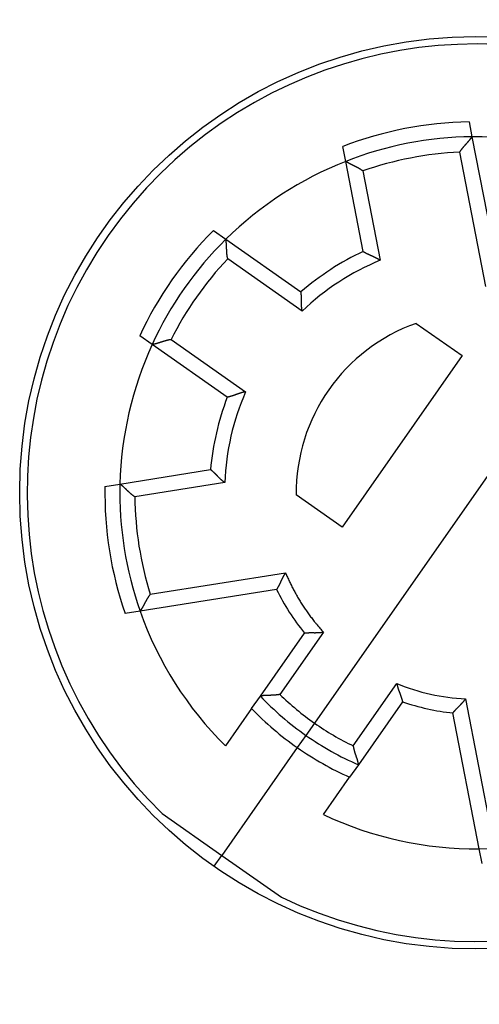
# Model space of a CAD drawing. Extents: x 109 to 587, y 14 to 398.
# Drawn here: x 157 to 172, y 155 to 188 of the extents above; entities that cross this region are included whole.
import ezdxf

# ---------------------------------------------------------------- set-up
doc = ezdxf.new("R2010")
doc.units = 0
doc.layers.add('204', color=7, linetype='CONTINUOUS')
doc.layers.add('5', color=7, linetype='CONTINUOUS')
doc.styles.get("Standard").update_dxf_attribs({"font": 'monotxt.shx'})
doc.dimstyles.new('DSTYLE1', dxfattribs={"dimtxt": 2.5, "dimasz": 3, "dimexe": 3, "dimexo": 0, "dimgap": 2, "dimtad": 0, "dimrnd": 0.1, "dimzin": 3, "dimcen": 0.09, "dimazin": 3, "dimtp": 1, "dimtm": 1, "dimtfac": 1, "dimtofl": 0, "dimtmove": 0, "dimatfit": 3})

# ---------------------------------------------------------------- blocks, each defined once
blk = doc.blocks.new('_AH1')
at = {"color": 0, "linetype": 'CONTINUOUS'}
for p, q in [((-1, 0.166667), (0, 0)), ((-1, 0.166667), (-1, -0.166667)), ((0, 0), (-1, -0.166667)), ((0, 0), (-1, 0))]:
    blk.add_line(p, q, dxfattribs=at)
blk = doc.blocks.new('*D2259')
at = {"layer": '5', "color": 1, "linetype": 'CONTINUOUS'}
for p, q in [((170.1139, 264.49099), (230.3736, 264.49099)), ((227.3736, 264.49099), (227.3736, 175.24099)), ((227.3736, 79.490986), (227.3736, 168.74099)), ((170.1139, 79.490986), (230.3736, 79.490986))]:
    blk.add_line(p, q, dxfattribs=at)
at = {"layer": '5', "color": 1, "xscale": 3, "yscale": 3, "zscale": 3}
for p, rotation in [((227.3736, 264.49099), 90), ((227.3736, 79.490986), 270)]:
    blk.add_blockref('_AH1', p, dxfattribs=dict(at, rotation=rotation))
at = {"layer": '5', "color": 1, "linetype": 'CONTINUOUS'}
blk.add_text('185,0', height=2.5, dxfattribs=at).set_placement((221.1236, 170.74099))

msp = doc.modelspace()

# ---------------------------------------------------------------- linework, layer by layer
at = {"layer": '204', "color": 40, "linetype": 'CONTINUOUS'}
for p, q in [((171.8942, 184.38904), (171.99114, 183.89035)), ((171.99114, 183.89035), (172.87332, 179.35192)), ((167.77014, 183.06987), (167.67321, 183.56856)), ((172.4552, 178.88254), (171.58127, 183.37854)), ((168.3555, 180.05848), (167.77014, 183.06987)), ((168.3419, 182.74887), (168.92265, 179.76118)), ((163.34345, 180.75679), (163.7596, 180.4654)), ((163.7596, 180.4654), (166.27256, 178.7058)), ((166.31348, 178.06676), (163.8203, 179.81251)), ((177.50552, 179.69102), (166.72228, 164.29096)), ((170.12937, 177.65328), (171.665, 176.57802)), ((161.29322, 176.94304), (160.87707, 177.23443)), ((161.9275, 177.1093), (164.42068, 175.36356)), ((163.80618, 175.18345), (161.29322, 176.94304)), ((171.665, 176.57802), (167.64996, 170.84396)), ((160.2175, 172.28358), (163.24749, 172.76348)), ((159.71573, 172.20411), (160.2175, 172.28358)), ((163.72084, 172.33222), (160.7147, 171.8561)), ((167.64996, 170.84396), (166.11433, 171.91922)), ((161.23093, 168.59673), (165.75469, 169.31322)), ((165.45663, 168.75978), (160.89017, 168.03652)), ((160.89017, 168.03652), (160.3884, 167.95705)), ((164.91427, 165.19574), (166.38909, 167.302)), ((167.02215, 167.33438), (165.56264, 165.24999)), ((168.0201, 163.52926), (169.4796, 165.61365)), ((164.62174, 164.77797), (164.91427, 165.19574)), ((169.6657, 165.0077), (168.19088, 162.90144)), ((171.7726, 165.09943), (172.64653, 160.60344)), ((164.62174, 164.77797), (163.74713, 163.52889)), ((172.23666, 160.09162), (171.35448, 164.63006)), ((166.72228, 164.29096), (166.43549, 163.88138)), ((166.43549, 163.88138), (166.14871, 163.4718)), ((166.14871, 163.4718), (163.62497, 159.86754)), ((168.19088, 162.90144), (167.89835, 162.48367)), ((167.02374, 161.23458), (167.89835, 162.48367)), ((161.62517, 161.26781), (163.62497, 159.86754)), ((172.3336, 159.59293), (172.23666, 160.09162)), ((163.37344, 159.50831), (163.62497, 159.86754)), ((163.62497, 159.86754), (165.62478, 158.46726)), ((163.37344, 159.50831), (163.36686, 159.49892))]:
    msp.add_line(p, q, dxfattribs=at)
for points in [[(171.58125, 183.37852), (171.59072, 183.39391, -0.00424183), (171.60045, 183.40914, -0.00435712), (171.61046, 183.42419, -0.00424299), (171.6207, 183.43909, -0.00388325), (171.63117, 183.45381, -0.00362513), (171.64182, 183.46837, -0.00339782), (171.65265, 183.48276, -0.00318905), (171.66364, 183.49699, -0.00294175), (171.67475, 183.51105, -0.002732), (171.68596, 183.52494, -0.00249985), (171.69727, 183.53866, -0.00229877), (171.70863, 183.55222, -0.0020697), (171.72004, 183.5656, -0.00187137), (171.73146, 183.57882, -0.00164451), (171.74289, 183.59187, -0.0014463), (171.75428, 183.60475, -0.00121732), (171.76563, 183.61746, -0.00101508), (171.77692, 183.63001, -0.00077976), (171.7881, 183.64238, -0.00056879), (171.79918, 183.65459, -0.00032176), (171.81012, 183.66662, -0.00009636), (171.82091, 183.67849, 0.00016861), (171.83151, 183.69019, 0.00041589), (171.84191, 183.70172, 0.00070781), (171.85209, 183.71307, 0.000985), (171.86203, 183.72426, 0.00131072), (171.87169, 183.73527, 0.00163444), (171.88107, 183.74612, 0.00202243), (171.89014, 183.75678, 0.00218062), (171.89888, 183.76726, 0.00209681), (171.90729, 183.7775, 0.00203229), (171.91537, 183.78749, 0.00192816), (171.92308, 183.7972, 0.00186333), (171.93044, 183.80659, 0.00177596), (171.93743, 183.81564, 0.0017231), (171.94404, 183.82432, 0.00163975), (171.95025, 183.83259, 0.00159567), (171.95607, 183.84044, 0.00152107), (171.96147, 183.84782, 0.00148154), (171.96646, 183.85471, 0.00140153), (171.97101, 183.86108, 0.00138294), (171.97514, 183.86692, 0.00133546), (171.97882, 183.87219, 0.00128152), (171.98202, 183.87682, 0.00114092), (171.9847, 183.88073, 0.00124291), (171.98703, 183.88418, 0.00128392), (171.98918, 183.88739, 0.0013568), (171.99113, 183.89035, 0.00183308)], [(168.3419, 182.74885), (168.32736, 182.75957, 0.00424375), (168.31263, 182.77005, 0.00435905), (168.29772, 182.78026, 0.00424484), (168.28264, 182.79023, 0.00388495), (168.26742, 182.79996, 0.00362672), (168.25209, 182.80947, 0.0033993), (168.23666, 182.81876, 0.00319043), (168.22115, 182.82784, 0.00294304), (168.20558, 182.83671, 0.0027332), (168.18998, 182.84539, 0.00250096), (168.17436, 182.85388, 0.0022998), (168.15874, 182.86219, 0.00207066), (168.14315, 182.87032, 0.00187226), (168.12761, 182.8783, 0.00164533), (168.11213, 182.88612, 0.00144706), (168.09674, 182.8938, 0.00121802), (168.08145, 182.90133, 0.00101572), (168.06629, 182.90874, 0.00078034), (168.05128, 182.91602, 0.00056932), (168.03644, 182.92319, 0.00032223), (168.02179, 182.93025, 0.00009679), (168.00734, 182.93721, -0.00016824), (167.99313, 182.94408, -0.00041556), (167.97917, 182.95087, -0.00070754), (167.96548, 182.95759, -0.00098478), (167.95207, 182.96424, -0.00131056), (167.93899, 182.97083, -0.00163433), (167.92623, 182.97737, -0.0020224), (167.91383, 182.98387, -0.0021806), (167.90179, 182.9903, -0.00209674), (167.89016, 182.99665, -0.00203217), (167.87893, 183.00289, -0.00192797), (167.86814, 183.009, -0.00186308), (167.8578, 183.01495, -0.00177561), (167.84793, 183.02072, -0.00172265), (167.83855, 183.02629, -0.00163918), (167.8297, 183.03163, -0.00159494), (167.82136, 183.03673, -0.0015201), (167.81358, 183.04155, -0.00148036), (167.80637, 183.04608, -0.00140018), (167.79977, 183.05027, -0.00138099), (167.79375, 183.05414, -0.00133227), (167.78836, 183.05765, -0.00127829), (167.78366, 183.06074, -0.00113987), (167.77971, 183.06337, -0.00123606), (167.77625, 183.06569, -0.00125696), (167.77305, 183.06786, -0.00131926), (167.77014, 183.06987, -0.00179128)], [(163.8203, 179.81249), (163.81643, 179.83014, -0.00424272), (163.81285, 179.84785, -0.00435801), (163.80959, 179.86563, -0.00424385), (163.80661, 179.88346, -0.00388405), (163.80391, 179.90132, -0.00362588), (163.80146, 179.9192, -0.00339852), (163.79925, 179.93707, -0.0031897), (163.79727, 179.95493, -0.00294236), (163.7955, 179.97276, -0.00273257), (163.79391, 179.99055, -0.00250038), (163.79251, 180.00827, -0.00229926), (163.79127, 180.02592, -0.00207016), (163.79018, 180.04347, -0.0018718), (163.78921, 180.06092, -0.0016449), (163.78837, 180.07824, -0.00144667), (163.78761, 180.09542, -0.00121766), (163.78695, 180.11245, -0.00101539), (163.78635, 180.12931, -0.00078004), (163.7858, 180.14598, -0.00056905), (163.78529, 180.16246, -0.00032199), (163.7848, 180.17871, -0.00009657), (163.78431, 180.19474, 0.00016843), (163.78382, 180.21052, 0.00041573), (163.78329, 180.22604, 0.00070767), (163.78273, 180.24128, 0.0009849), (163.7821, 180.25623, 0.00131065), (163.78141, 180.27086, 0.00163438), (163.78062, 180.28518, 0.00202242), (163.77973, 180.29915, 0.00218056), (163.77875, 180.31276, 0.00209658), (163.77768, 180.32597, 0.00203189), (163.77654, 180.33877, 0.00192754), (163.77535, 180.35111, 0.00186249), (163.77412, 180.36298, 0.00177484), (163.77286, 180.37434, 0.00172167), (163.77159, 180.38517, 0.00163796), (163.77031, 180.39544, 0.0015934), (163.76905, 180.40513, 0.00151812), (163.76781, 180.41419, 0.001478), (163.76661, 180.42262, 0.00139751), (163.76546, 180.43036, 0.00137718), (163.76437, 180.43743, 0.00132602), (163.76336, 180.44378, 0.00127211), (163.76245, 180.44933, 0.00113813), (163.76166, 180.45401, 0.00122298), (163.76094, 180.45811, 0.00120528), (163.76026, 180.46192, 0.00124876), (163.75961, 180.46541, 0.00171547)], [(168.35548, 180.05849), (168.35588, 180.05823, 0.01344974), (168.35699, 180.05751, 0.00096526), (168.35885, 180.0563, 0.00071217), (168.3614, 180.05467, 0.00120243), (168.36466, 180.0526, 0.00124156), (168.36858, 180.05014, 0.00125925), (168.37316, 180.0473, 0.00125325), (168.37837, 180.04411, 0.00133354), (168.38421, 180.04057, 0.00135323), (168.39063, 180.03673, 0.00142064), (168.39765, 180.03259, 0.00144615), (168.40522, 180.02818, 0.00151788), (168.41334, 180.02352, 0.00155176), (168.42199, 180.01863, 0.00162608), (168.43115, 180.01353, 0.00166762), (168.44079, 180.00824, 0.00174742), (168.45092, 180.00279, 0.00179587), (168.46149, 179.99719, 0.00187909), (168.4725, 179.99147, 0.00193925), (168.48393, 179.98565, 0.00203893), (168.49576, 179.97975, 0.00209581), (168.50797, 179.97379, 0.00216936), (168.52055, 179.96778, 0.00200336), (168.53346, 179.96173, 0.00161224), (168.54671, 179.95561, 0.00128825), (168.56025, 179.94943, 0.00096548), (168.57407, 179.94318, 0.00069135), (168.58816, 179.93685, 0.00040363), (168.60249, 179.93043, 0.00016046), (168.61703, 179.92391, -0.00009951), (168.63178, 179.91729, -0.0003193), (168.6467, 179.91055, -0.00055898), (168.66179, 179.9037, -0.00076624), (168.67701, 179.89672, -0.00100035), (168.69235, 179.8896, -0.00118985), (168.70778, 179.88234, -0.0013938), (168.72329, 179.87493, -0.00161156), (168.73887, 179.86735, -0.00189749), (168.7545, 179.85959, -0.00199898), (168.77009, 179.8517, -0.00199605), (168.78559, 179.84368, -0.00251166), (168.8013, 179.83531, -0.00345469), (168.81731, 179.82651, -0.00261896), (168.83232, 179.81813, -0.0004998), (168.84588, 179.81046, -0.00443019), (168.863, 179.80009, -0.00865353), (168.88894, 179.78343, -0.00429603), (168.92265, 179.76119, -0.00221744)], [(166.31348, 178.06677), (166.30991, 178.08436, -0.0048926), (166.30669, 178.10199, -0.00505235), (166.30384, 178.11966, -0.00492782), (166.30132, 178.13735, -0.00449256), (166.29912, 178.15505, -0.00418011), (166.2972, 178.17274, -0.0039026), (166.29557, 178.19041, -0.00364593), (166.29418, 178.20805, -0.00333784), (166.29302, 178.22563, -0.00307497), (166.29208, 178.24316, -0.00278148), (166.29133, 178.26061, -0.0025255), (166.29074, 178.27797, -0.00223205), (166.29031, 178.29522, -0.00197598), (166.29, 178.31236, -0.0016819), (166.28981, 178.32936, -0.00142252), (166.2897, 178.34623, -0.00112207), (166.28966, 178.36292, -0.00085442), (166.28967, 178.37945, -0.00054327), (166.2897, 178.39579, -0.00025954), (166.28974, 178.41193, 0.00007437), (166.28976, 178.42785, 0.0003756), (166.28975, 178.44355, 0.00072092), (166.28968, 178.459, 0.00107517), (166.28954, 178.4742, 0.0015243), (166.2893, 178.48913, 0.00179388), (166.28895, 178.50377, 0.00192348), (166.2885, 178.51809, 0.00193901), (166.28795, 178.53209, 0.00180621), (166.28732, 178.54572, 0.00173096), (166.28661, 178.55898, 0.00166543), (166.28585, 178.57182, 0.00161907), (166.28503, 178.58423, 0.00154421), (166.28416, 178.59618, 0.00149925), (166.28326, 178.60766, 0.00143416), (166.28234, 178.61862, 0.00139689), (166.28141, 178.62906, 0.00133445), (166.28047, 178.63894, 0.00130359), (166.27954, 178.64824, 0.00124709), (166.27863, 178.65694, 0.00121909), (166.27774, 178.66501, 0.0011572), (166.2769, 178.67242, 0.00114597), (166.27609, 178.67917, 0.0011108), (166.27534, 178.68523, 0.00106945), (166.27467, 178.69052, 0.00095389), (166.27408, 178.69497, 0.00104513), (166.27355, 178.69887, 0.00109337), (166.27304, 178.70248, 0.00116406), (166.27256, 178.70578, 0.00157424)], [(161.92749, 177.10929), (161.90958, 177.1069, 0.00424483), (161.89171, 177.1042, 0.00436009), (161.87389, 177.10119, 0.00424578), (161.85612, 177.09789, 0.00388576), (161.83842, 177.09432, 0.00362741), (161.82078, 177.09051, 0.00339991), (161.80323, 177.08647, 0.00319096), (161.78577, 177.08223, 0.00294348), (161.76841, 177.0778, 0.00273358), (161.75116, 177.0732, 0.00250128), (161.73403, 177.06846, 0.00230008), (161.71702, 177.06359, 0.00207088), (161.70016, 177.05861, 0.00187245), (161.68343, 177.05355, 0.00164548), (161.66687, 177.04843, 0.00144719), (161.65046, 177.04325, 0.00121812), (161.63424, 177.03806, 0.00101581), (161.61819, 177.03285, 0.0007804), (161.60233, 177.02767, 0.00056937), (161.58668, 177.02251, 0.00032227), (161.57123, 177.01741, 0.00009682), (161.556, 177.01239, -0.00016821), (161.54101, 177.00746, -0.00041554), (161.52624, 177.00264, -0.00070752), (161.51173, 176.99796, -0.00098477), (161.49747, 176.99343, -0.00131055), (161.48348, 176.98909, -0.00163432), (161.46976, 176.98493, -0.00202239), (161.45632, 176.98099, -0.0021806), (161.4432, 176.97726, -0.00209676), (161.43042, 176.97374, -0.00203221), (161.41801, 176.97043, -0.00192803), (161.406, 176.96733, -0.00186315), (161.39443, 176.96442, -0.00177572), (161.38332, 176.96172, -0.00172278), (161.37271, 176.95921, -0.00163935), (161.36262, 176.9569, -0.00159515), (161.35309, 176.95478, -0.00152037), (161.34415, 176.95284, -0.0014807), (161.33581, 176.95109, -0.00140056), (161.32815, 176.94952, -0.00138153), (161.32113, 176.94813, -0.00133316), (161.31482, 176.94691, -0.00127917), (161.30929, 176.94587, -0.00114014), (161.30463, 176.94501, -0.00123794), (161.30052, 176.94428, -0.00126437), (161.29671, 176.94362, -0.00132946), (161.29322, 176.94304, -0.00180244)], [(164.42067, 175.36357), (164.40292, 175.36091, 0.00489087), (164.38525, 175.3579, 0.00505054), (164.36767, 175.35454, 0.00492601), (164.35018, 175.35086, 0.00449085), (164.3328, 175.34687, 0.00417847), (164.31552, 175.34262, 0.00390103), (164.29836, 175.33811, 0.00364442), (164.28131, 175.33338, 0.00333642), (164.26439, 175.32845, 0.00307362), (164.2476, 175.32334, 0.00278021), (164.23095, 175.31808, 0.0025243), (164.21443, 175.31269, 0.00223094), (164.19807, 175.3072, 0.00197494), (164.18186, 175.30162, 0.00168094), (164.16582, 175.29599, 0.00142163), (164.14994, 175.29032, 0.00112127), (164.13423, 175.28465, 0.00085369), (164.1187, 175.27899, 0.00054262), (164.10336, 175.27337, 0.00025897), (164.0882, 175.26782, -0.00007486), (164.07325, 175.26235, -0.000376), (164.0585, 175.25699, -0.00072124), (164.04395, 175.25177, -0.0010754), (164.02962, 175.2467, -0.00152441), (164.01552, 175.24183, -0.00179394), (164.00164, 175.23715, -0.00192356), (163.98802, 175.23268, -0.00193916), (163.97468, 175.2284, -0.00180649), (163.96166, 175.22433, -0.00173135), (163.94896, 175.22046, -0.00166593), (163.93663, 175.21679, -0.0016197), (163.92468, 175.21332, -0.00154498), (163.91316, 175.21004, -0.00150017), (163.90207, 175.20696, -0.00143528), (163.89145, 175.20407, -0.0013982), (163.88132, 175.20138, -0.00133599), (163.87172, 175.19888, -0.00130543), (163.86265, 175.19657, -0.00124937), (163.85417, 175.19446, -0.00122173), (163.84628, 175.19253, -0.0011601), (163.83903, 175.19079, -0.00115002), (163.8324, 175.18924, -0.00111733), (163.82645, 175.18787, -0.00107574), (163.82124, 175.1867, -0.00095547), (163.81686, 175.18573, -0.00105825), (163.81301, 175.18489, -0.00114507), (163.80944, 175.18413, -0.00123301), (163.80617, 175.18346, -0.00164544)], [(163.72083, 172.33224), (163.70604, 172.34241, -0.00489369), (163.69148, 172.35286, -0.0050534), (163.67715, 172.36358, -0.00492877), (163.66305, 172.37456, -0.00449338), (163.64917, 172.38576, -0.00418082), (163.63551, 172.39715, -0.00390322), (163.62206, 172.40873, -0.00364647), (163.60881, 172.42045, -0.00333831), (163.59576, 172.4323, -0.00307537), (163.58291, 172.44425, -0.00278182), (163.57024, 172.45628, -0.00252579), (163.55777, 172.46836, -0.0022323), (163.54547, 172.48047, -0.00197619), (163.53334, 172.49258, -0.00168207), (163.52139, 172.50468, -0.00142266), (163.5096, 172.51673, -0.00112219), (163.49797, 172.52872, -0.00085452), (163.4865, 172.54061, -0.00054335), (163.47517, 172.55239, -0.00025961), (163.46399, 172.56403, 0.00007432), (163.45294, 172.5755, 0.00037555), (163.44203, 172.58678, 0.00072088), (163.43125, 172.59785, 0.00107514), (163.42059, 172.60868, 0.00152429), (163.41004, 172.61925, 0.00179387), (163.39962, 172.62954, 0.00192344), (163.38935, 172.63953, 0.00193893), (163.37923, 172.64921, 0.00180607), (163.36931, 172.65858, 0.00173076), (163.35959, 172.66763, 0.00166515), (163.35012, 172.67633, 0.00161873), (163.34091, 172.68469, 0.00154377), (163.33198, 172.69269, 0.00149871), (163.32337, 172.70032, 0.00143351), (163.31509, 172.70757, 0.00139611), (163.30716, 172.71443, 0.00133351), (163.29963, 172.72088, 0.00130244), (163.2925, 172.72693, 0.00124566), (163.2858, 172.73255, 0.00121742), (163.27955, 172.73775, 0.00115532), (163.2738, 172.74248, 0.00114334), (163.26853, 172.74678, 0.00110656), (163.26378, 172.75062, 0.00106526), (163.25962, 172.75396, 0.00095263), (163.25611, 172.75675, 0.00103637), (163.25302, 172.75919, 0.00105906), (163.25015, 172.76144, 0.00111715), (163.24751, 172.76347, 0.00152353)], [(160.71471, 171.85608), (160.69966, 171.86609, -0.00424245), (160.68478, 171.87635, -0.00435771), (160.67008, 171.88687, -0.00424353), (160.65556, 171.89763, -0.00388372), (160.64121, 171.9086, -0.00362554), (160.62703, 171.91976, -0.00339818), (160.61302, 171.93108, -0.00318936), (160.59919, 171.94255, -0.00294202), (160.58553, 171.95415, -0.00273223), (160.57204, 171.96584, -0.00250005), (160.55872, 171.97762, -0.00229894), (160.54557, 171.98945, -0.00206985), (160.53259, 172.00131, -0.0018715), (160.51978, 172.01319, -0.00164462), (160.50714, 172.02506, -0.00144639), (160.49466, 172.0369, -0.0012174), (160.48235, 172.04869, -0.00101515), (160.47021, 172.0604, -0.00077981), (160.45823, 172.07202, -0.00056883), (160.44642, 172.08351, -0.0003218), (160.43477, 172.09487, -0.00009639), (160.42329, 172.10606, 0.00016858), (160.41197, 172.11706, 0.00041586), (160.40081, 172.12786, 0.00070779), (160.38982, 172.13843, 0.00098499), (160.37899, 172.14875, 0.00131071), (160.36832, 172.15879, 0.00163443), (160.35781, 172.16855, 0.00202243), (160.34746, 172.17798, 0.00218062), (160.3373, 172.18709, 0.00209679), (160.32736, 172.19585, 0.00203224), (160.31765, 172.20427, 0.00192807), (160.30822, 172.21231, 0.0018632), (160.29909, 172.22, 0.00177577), (160.29029, 172.22729, 0.00172282), (160.28185, 172.2342, 0.00163938), (160.2738, 172.2407, 0.00159517), (160.26616, 172.24679, 0.00152039), (160.25897, 172.25245, 0.00148068), (160.25225, 172.25768, 0.00140051), (160.24605, 172.26245, 0.00138144), (160.24035, 172.26678, 0.001333), (160.23521, 172.27064, 0.0012789), (160.2307, 172.274, 0.00113987), (160.22688, 172.27682, 0.00123733), (160.22351, 172.27927, 0.00126215), (160.22037, 172.28154, 0.00132535), (160.21748, 172.2836, 0.00179592)], [(165.75469, 169.31324), (165.74429, 169.29888, 0.00479912), (165.73419, 169.28434, 0.0049528), (165.72439, 169.26962, 0.00482633), (165.71486, 169.25474, 0.00439546), (165.70562, 169.23972, 0.00408648), (165.69663, 169.22459, 0.00381279), (165.68789, 169.20937, 0.00356022), (165.67939, 169.19408, 0.00325792), (165.67111, 169.17874, 0.00300047), (165.66304, 169.16337, 0.00271347), (165.65517, 169.148, 0.00246356), (165.64749, 169.13264, 0.00217721), (165.63999, 169.11732, 0.00192763), (165.63264, 169.10206, 0.0016409), (165.62546, 169.08687, 0.00138817), (165.61841, 169.07179, 0.0010951), (165.61149, 169.05684, 0.00083399), (165.60468, 169.04202, 0.00052996), (165.59798, 169.02738, 0.00025239), (165.59138, 169.01292, -0.00007492), (165.58485, 168.99867, -0.00037089), (165.57839, 168.98465, -0.00071099), (165.57199, 168.97089, -0.00106101), (165.56563, 168.9574, -0.00150577), (165.55931, 168.9442, -0.00177691), (165.55301, 168.93132, -0.00191259), (165.54676, 168.91877, -0.00193373), (165.54056, 168.90657, -0.00180498), (165.53445, 168.89474, -0.00173342), (165.52843, 168.88329, -0.00167111), (165.52253, 168.87224, -0.00162781), (165.51676, 168.8616, -0.00155531), (165.51115, 168.85139, -0.00151272), (165.5057, 168.84163, -0.00144938), (165.50044, 168.83234, -0.00141398), (165.49539, 168.82352, -0.00135269), (165.49057, 168.81521, -0.00132323), (165.48598, 168.8074, -0.0012673), (165.48167, 168.80013, -0.00124033), (165.47763, 168.7934, -0.00117859), (165.47389, 168.78724, -0.00116764), (165.47046, 168.78165, -0.00113076), (165.46736, 168.77664, -0.00108996), (165.46463, 168.77228, -0.00097713), (165.46233, 168.76862, -0.00106062), (165.46029, 168.76543, -0.00107251), (165.45839, 168.76247, -0.00112738), (165.45665, 168.75979, -0.00154645)], [(165.75469, 169.31324), (165.78552, 169.24118, 0.00283554), (165.81718, 169.16942, 0.00282871), (165.8497, 169.09797, 0.00282644), (165.88304, 169.02682, 0.00283208), (165.91723, 168.95602, 0.00283485), (165.95223, 168.88556, 0.00283629), (165.98807, 168.81547, 0.00283721), (166.0247, 168.74574, 0.00283915), (166.06217, 168.67642, 0.00284041), (166.10042, 168.6075, 0.00284211), (166.13949, 168.539, 0.00284224), (166.17933, 168.47093, 0.00284173), (166.21998, 168.40331, 0.00284417), (166.26138, 168.33614, 0.00284962), (166.30357, 168.26945, 0.00284277), (166.3465, 168.20325, 0.00282565), (166.39017, 168.13759, 0.00284967), (166.43462, 168.07236, 0.00290628), (166.4799, 168.00758, 0.00282425), (166.52568, 167.94357, 0.00263821), (166.57187, 167.88047, 0.0029079), (166.61959, 167.81698, 0.00345998), (166.66925, 167.7527, 0.00263141), (166.71628, 167.69267, 0.00091655), (166.75915, 167.63869, 0.00369748), (166.81567, 167.57075, 0.00635457), (166.90459, 167.46794, 0.00311421), (167.02216, 167.33439, 0.00165313)], [(161.23095, 168.59675), (161.21973, 168.58258, 0.00424279), (161.20875, 168.56823, 0.00435811), (161.19802, 168.55368, 0.00424396), (161.18753, 168.53896, 0.00388417), (161.17727, 168.52409, 0.00362601), (161.16723, 168.50909, 0.00339867), (161.15741, 168.49399, 0.00318985), (161.1478, 168.47881, 0.00294252), (161.13839, 168.46356, 0.00273273), (161.12917, 168.44827, 0.00250054), (161.12014, 168.43296, 0.00229942), (161.11129, 168.41764, 0.00207032), (161.10261, 168.40234, 0.00187195), (161.0941, 168.38709, 0.00164505), (161.08574, 168.37189, 0.00144681), (161.07753, 168.35677, 0.0012178), (161.06947, 168.34176, 0.00101553), (161.06154, 168.32687, 0.00078016), (161.05374, 168.31212, 0.00056916), (161.04606, 168.29754, 0.00032209), (161.03849, 168.28314, 0.00009667), (161.03103, 168.26895, -0.00016834), (161.02366, 168.25499, -0.00041565), (161.01639, 168.24126, -0.00070761), (161.0092, 168.22782, -0.00098485), (161.00209, 168.21465, -0.00131061), (160.99504, 168.20181, -0.00163436), (160.98806, 168.18928, -0.00202241), (160.98114, 168.17712, -0.0021806), (160.97429, 168.16531, -0.00209674), (160.96754, 168.15391, -0.00203217), (160.96091, 168.1429, -0.00192797), (160.95443, 168.13234, -0.00186306), (160.94812, 168.1222, -0.00177559), (160.94201, 168.11255, -0.00172262), (160.93611, 168.10337, -0.00163914), (160.93046, 168.0947, -0.00159488), (160.92508, 168.08655, -0.00152002), (160.91999, 168.07895, -0.00148027), (160.91522, 168.0719, -0.00140006), (160.91079, 168.06544, -0.00138082), (160.90671, 168.05957, -0.00133199), (160.90302, 168.0543, -0.00127797), (160.89976, 168.04971, -0.00113974), (160.897, 168.04586, -0.00123539), (160.89456, 168.04248, -0.00125437), (160.89228, 168.03936, -0.00131547), (160.89017, 168.03651, -0.0017867)], [(166.3891, 167.30202), (166.38956, 167.30209, -0.01011045), (166.39083, 167.30228, -0.00057622), (166.39297, 167.30258, -0.00058196), (166.39591, 167.30299, -0.00114771), (166.39965, 167.30349, -0.00121451), (166.40413, 167.30407, -0.001245), (166.40937, 167.30472, -0.00124597), (166.41531, 167.30542, -0.001331), (166.42195, 167.30617, -0.00135305), (166.42925, 167.30696, -0.00142212), (166.4372, 167.30776, -0.00144815), (166.44575, 167.30858, -0.00152022), (166.45492, 167.3094, -0.00155369), (166.46464, 167.31021, -0.00162749), (166.47491, 167.31099, -0.00166799), (166.4857, 167.31174, -0.00174664), (166.49699, 167.31244, -0.00179342), (166.50875, 167.31308, -0.00187472), (166.52097, 167.31366, -0.00193283), (166.5336, 167.31416, -0.00203041), (166.54664, 167.31456, -0.00208389), (166.56004, 167.31486, -0.00215276), (166.57381, 167.31505, -0.00198359), (166.58791, 167.31514, -0.00159163), (166.60234, 167.31516, -0.00126798), (166.61707, 167.3151, -0.00094684), (166.6321, 167.315, -0.00067435), (166.64739, 167.31487, -0.00038867), (166.66295, 167.31471, -0.00014757), (166.67875, 167.31455, 0.0001099), (166.69478, 167.31441, 0.00032732), (166.71103, 167.31429, 0.00056433), (166.72747, 167.31421, 0.00076906), (166.74409, 167.31419, 0.00100036), (166.76089, 167.31425, 0.00118735), (166.77782, 167.31439, 0.00138862), (166.79489, 167.31464, 0.00160365), (166.8121, 167.31501, 0.00188631), (166.82944, 167.31552, 0.00198596), (166.84679, 167.31617, 0.00198213), (166.86411, 167.31697, 0.00249282), (166.88178, 167.31799, 0.00342733), (166.89989, 167.31928, 0.00259784), (166.91693, 167.3206, 0.00049605), (166.93236, 167.32188, 0.00439328), (166.95213, 167.32412, 0.00858161), (166.98248, 167.32836, 0.00426091), (167.02216, 167.33439, 0.00219943)], [(169.47958, 165.61364), (169.48247, 165.59605, 0.00485163), (169.4857, 165.57855, 0.0050078), (169.48928, 165.56113, 0.00488181), (169.49317, 165.5438, 0.00444858), (169.49736, 165.52658, 0.00413776), (169.50182, 165.50946, 0.00386215), (169.50652, 165.49246, 0.00360759), (169.51143, 165.47557, 0.00330262), (169.51655, 165.45882, 0.00304271), (169.52184, 165.44219, 0.00275285), (169.52727, 165.4257, 0.00250031), (169.53283, 165.40936, 0.00221094), (169.53849, 165.39317, 0.00195866), (169.54423, 165.37713, 0.00166891), (169.55002, 165.36126, 0.0014135), (169.55584, 165.34556, 0.00111751), (169.56166, 165.33003, 0.00085388), (169.56747, 165.31469, 0.00054714), (169.57323, 165.29953, 0.00026732), (169.57893, 165.28457, -0.00006236), (169.58453, 165.26981, -0.0003601), (169.59002, 165.25526, -0.00070191), (169.59537, 165.24092, -0.00105308), (169.60056, 165.2268, -0.00149889), (169.60556, 165.2129, -0.00176897), (169.61036, 165.19924, -0.0019022), (169.61496, 165.18585, -0.00192132), (169.61934, 165.17273, -0.00179176), (169.62352, 165.15994, -0.00171924), (169.62751, 165.14747, -0.00165625), (169.63128, 165.13537, -0.00161216), (169.63486, 165.12365, -0.00153936), (169.63823, 165.11234, -0.00149626), (169.64141, 165.10147, -0.00143287), (169.64438, 165.09107, -0.00139716), (169.64716, 165.08115, -0.0013361), (169.64973, 165.07175, -0.0013066), (169.65212, 165.06288, -0.0012513), (169.6543, 165.05458, -0.00122447), (169.6563, 165.04686, -0.00116343), (169.65809, 165.03977, -0.0011536), (169.6597, 165.0333, -0.00112019), (169.66112, 165.02749, -0.0010793), (169.66233, 165.0224, -0.00096157), (169.66334, 165.01812, -0.00105917), (169.66421, 165.01437, -0.00112492), (169.66499, 165.01088, -0.00120396), (169.66569, 165.00769, -0.00161958)], [(165.56263, 165.24998), (165.54503, 165.24629, -0.00422418), (165.52738, 165.2429, -0.00433804), (165.50966, 165.23982, -0.00422343), (165.49189, 165.23702, -0.00386474), (165.47409, 165.2345, -0.00360748), (165.45628, 165.23223, -0.00338113), (165.43847, 165.23019, -0.00317341), (165.42067, 165.22838, -0.0029276), (165.40291, 165.22678, -0.00271928), (165.3852, 165.22536, -0.00248884), (165.36755, 165.22412, -0.00228941), (165.34998, 165.22304, -0.00206226), (165.33251, 165.22211, -0.00186575), (165.31515, 165.22131, -0.00164095), (165.29791, 165.22061, -0.00144466), (165.28081, 165.22002, -0.00121783), (165.26387, 165.21951, -0.00101758), (165.2471, 165.21906, -0.00078443), (165.23053, 165.21866, -0.00057544), (165.21415, 165.2183, -0.00033055), (165.19799, 165.21796, -0.00010706), (165.18207, 165.21762, 0.0001559), (165.1664, 165.21726, 0.0004015), (165.15099, 165.21688, 0.00069177), (165.13586, 165.21646, 0.00096762), (165.12103, 165.21598, 0.00129201), (165.10652, 165.21542, 0.00161542), (165.09232, 165.21478, 0.00200405), (165.07848, 165.21402, 0.00216482), (165.065, 165.21318, 0.00208488), (165.05193, 165.21225, 0.0020232), (165.03926, 165.21125, 0.00192096), (165.02706, 165.21019, 0.00185791), (165.01532, 165.20909, 0.00177224), (165.0041, 165.20795, 0.00172083), (164.99339, 165.2068, 0.00163862), (164.98326, 165.20563, 0.0015955), (164.97369, 165.20448, 0.00152148), (164.96475, 165.20334, 0.00148259), (164.95643, 165.20224, 0.00140301), (164.9488, 165.20118, 0.00138398), (164.94182, 165.20017, 0.00133431), (164.93556, 165.19924, 0.00128102), (164.93009, 165.19839, 0.00114561), (164.92549, 165.19766, 0.00123536), (164.92144, 165.19699, 0.00123079), (164.91769, 165.19636, 0.00128168), (164.91427, 165.19576, 0.00175552)], [(171.35449, 164.63008), (171.35475, 164.63045, -0.01297594), (171.3555, 164.63147, -0.00085582), (171.35676, 164.63317, -0.00068637), (171.35849, 164.63551, -0.00121731), (171.36072, 164.63848, -0.00126575), (171.3634, 164.64202, -0.00128696), (171.36656, 164.64615, -0.00128175), (171.37016, 164.6508, -0.00136418), (171.37421, 164.65598, -0.00138347), (171.3787, 164.66164, -0.00145123), (171.38362, 164.66778, -0.00147554), (171.38896, 164.67436, -0.00154683), (171.39472, 164.68136, -0.00157898), (171.40087, 164.68875, -0.0016521), (171.40743, 164.69651, -0.00169141), (171.41438, 164.70461, -0.00176935), (171.4217, 164.71304, -0.00181485), (171.4294, 164.72176, -0.00189514), (171.43746, 164.73076, -0.00195197), (171.44587, 164.74, -0.0020487), (171.45464, 164.74946, -0.0021), (171.46374, 164.75912, -0.00216602), (171.47318, 164.76896, -0.00199422), (171.48291, 164.77897, -0.00160083), (171.49294, 164.78916, -0.0012767), (171.50322, 164.79953, -0.00095626), (171.51376, 164.81007, -0.00068448), (171.5245, 164.82078, -0.00039995), (171.53545, 164.83166, -0.00016004), (171.54658, 164.84272, 0.00009575), (171.55786, 164.85395, 0.0003116), (171.56927, 164.86535, 0.00054666), (171.58079, 164.87693, 0.00074954), (171.59241, 164.88867, 0.00097857), (171.60409, 164.90059, 0.00116363), (171.61582, 164.91267, 0.0013628), (171.62756, 164.92492, 0.00157531), (171.63932, 164.93735, 0.00185456), (171.65108, 164.94997, 0.0019532), (171.66275, 164.9627, 0.00194992), (171.6743, 164.97551, 0.0024538), (171.68592, 164.98872, 0.00337568), (171.69768, 165.00244, 0.00255831), (171.70867, 165.01541, 0.00048645), (171.71856, 165.02722, 0.00432965), (171.73082, 165.04276, 0.00846134), (171.74907, 165.06718, 0.00420156), (171.77261, 165.09944, 0.00216859)], [(168.0201, 163.52928), (168.02265, 163.51148, 0.00422399), (168.0255, 163.49373, 0.00433796), (168.02867, 163.47602, 0.00422348), (168.03212, 163.45836, 0.0038649), (168.03583, 163.44077, 0.00360774), (168.03979, 163.42325, 0.00338146), (168.04397, 163.40582, 0.00317381), (168.04835, 163.38847, 0.00292805), (168.05292, 163.37124, 0.00271976), (168.05765, 163.35411, 0.00248936), (168.06252, 163.3371, 0.00228994), (168.06751, 163.32022, 0.00206281), (168.07261, 163.30348, 0.0018663), (168.07779, 163.28688, 0.00164149), (168.08304, 163.27045, 0.0014452), (168.08833, 163.25418, 0.00121835), (168.09364, 163.23808, 0.00101808), (168.09895, 163.22217, 0.0007849), (168.10425, 163.20646, 0.00057589), (168.10951, 163.19094, 0.00033096), (168.11471, 163.17565, 0.00010744), (168.11984, 163.16056, -0.00015557), (168.12487, 163.14572, -0.00040121), (168.12978, 163.13111, -0.00069152), (168.13456, 163.11675, -0.00096742), (168.13918, 163.10265, -0.00129187), (168.14362, 163.08882, -0.00161533), (168.14787, 163.07526, -0.00200401), (168.15189, 163.062, -0.00216497), (168.15571, 163.04904, -0.00208543), (168.15931, 163.03644, -0.00202415), (168.1627, 163.0242, -0.00192241), (168.16588, 163.01236, -0.00185988), (168.16886, 163.00096, -0.00177485), (168.17163, 162.99002, -0.00172412), (168.1742, 162.97957, -0.00164272), (168.17658, 162.96964, -0.00160065), (168.17876, 162.96026, -0.00152811), (168.18075, 162.95146, -0.00149048), (168.18256, 162.94327, -0.00141192), (168.18417, 162.93574, -0.0013967), (168.18561, 162.92884, -0.00135515), (168.18687, 162.92264, -0.00130159), (168.18795, 162.9172, -0.00115133), (168.18883, 162.91263, -0.00127888), (168.18958, 162.9086, -0.00140283), (168.19026, 162.90485, -0.00151598), (168.19086, 162.90142, -0.00200668)]]:
    msp.add_lwpolyline(points, format="xyb", dxfattribs=at)
msp.add_circle((172.1139, 171.99099), 15.25, dxfattribs=at)
for radius, start, end in [(15, 64.366795, 225.63319), (12.4, 91.015189, 110.98481), (11.9, 90.59108, 111.40892), (11.9, 64.675463, 90.59108), (11.4, 92.677959, 109.32204), (11.9, 111.40892, 134.59108), (15, 244.36679, 405.63319), (12.4, 135.01519, 154.98481), (11.9, 134.59108, 155.40892), (8.9, 114.97939, 131.02061), (11.4, 136.67796, 153.32204), (8.4, 112.32819, 133.67181), (6, 109.31467, 180.68533), (11.9, 155.40892, 178.59108), (8.9, 158.97939, 175.02061), (8.4, 156.32819, 177.67181), (12.4, 179.01519, 198.98481), (11.9, 178.59108, 199.40892), (11.4, 180.67796, 197.32204), (7.4, 205.89031, 219.31966), (11.9, 199.40892, 225.32454), (6.9, 247.55586, 267.16478), (9.4, 225.8178, 235), (9.9, 223.34488, 235), (7.4, 250.68034, 264.10969), (10.4, 223.91251, 235), (9.4, 235, 244.1822), (9.9, 235, 246.65512), (10.4, 235, 246.08749), (11.9, 244.67546, 270.59108), (11.9, 270.59108, 291.40892)]:
    msp.add_arc((172.1139, 171.99099), radius, start, end, dxfattribs=at)

# ---------------------------------------------------------------- dimensions: what is measured, and where the dimension line sits
at = {"layer": '5', "color": 1, "linetype": 'CONTINUOUS'}
dim = msp.add_linear_dim(base=(227.3736, 79.49099), p1=(170.1139, 264.49099), p2=(170.1139, 79.49099), angle=90, dimstyle='DSTYLE1', override={"dimblk": '_AH1', "dimsah": 0}, dxfattribs=at)
dim.commit()
dim.dimension.update_dxf_attribs({"geometry": '*D2259', "text_midpoint": (227.3736, 171.99099), "dimtype": 128})

doc.saveas('drawing.dxf')
